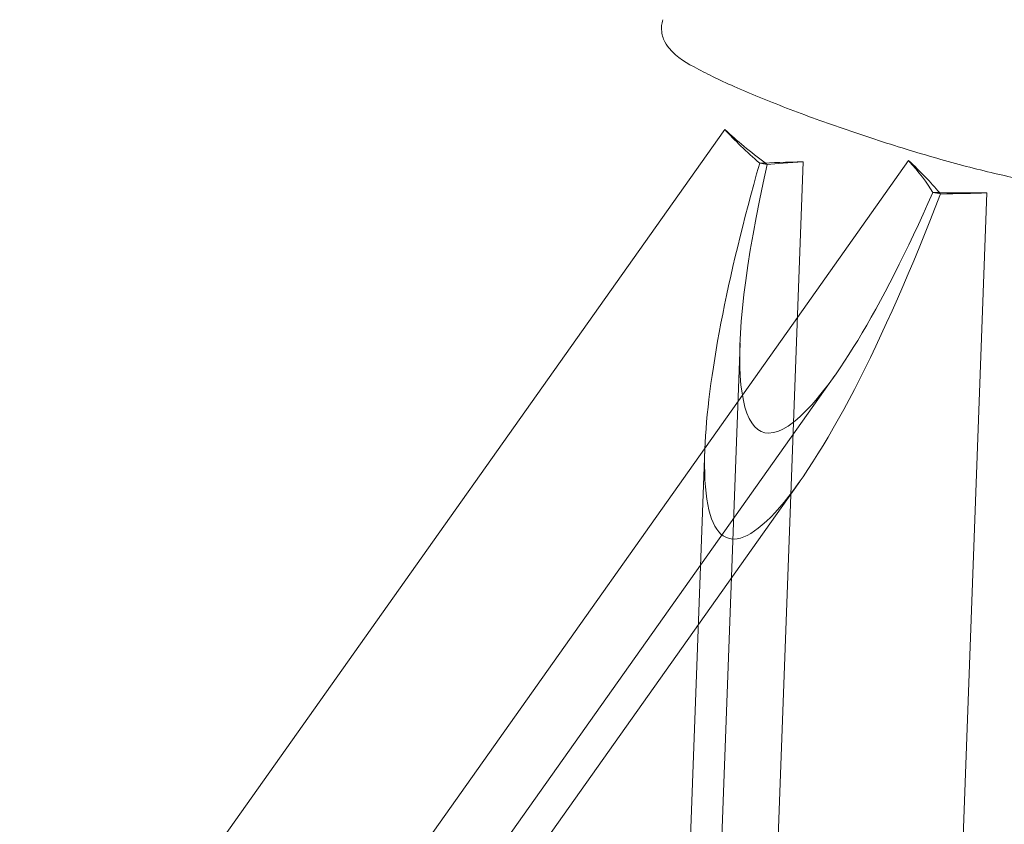
# Model space of a CAD drawing. Units: millimetres. Extents: x 0 to 11058, y 0 to 11360.
# Drawn here: x 8410 to 8488, y 3077 to 3141 of the extents above; entities that cross this region are included whole.
import ezdxf

# ---------------------------------------------------------------- set-up
doc = ezdxf.new("R2010")
doc.units = ezdxf.units.MM
doc.layers.add('TITAN_STREFA', color=172, linetype='Continuous', lineweight=18)

# ---------------------------------------------------------------- blocks, each defined once
blk = doc.blocks.new('A$Cf867a1c8')
at = {"color": 0, "linetype": 'Continuous', "lineweight": 0}
for p, q in [((26231.772, 15781.02), (26277.242, 15845.198)), ((26231.772, 15781.02), (26277.242, 15845.198)), ((26280.605, 15842.421), (26280.008, 15842.522)), ((26280.605, 15842.421), (26280.008, 15842.522)), ((26280.434, 15760.862), (26283.438, 15842.632)), ((26280.434, 15760.862), (26283.438, 15842.632)), ((26291.777, 15842.745), (26282.987, 15830.337)), ((26291.777, 15842.745), (26282.987, 15830.337)), ((26294.296, 15840.11), (26293.699, 15840.211)), ((26294.296, 15840.11), (26293.699, 15840.211)), ((26297.974, 15840.178), (26294.97, 15758.409)), ((26297.974, 15840.178), (26294.97, 15758.409)), ((26282.987, 15830.337), (26246.307, 15778.566)), ((26282.987, 15830.337), (26246.307, 15778.566)), ((26278.453, 15828.29), (26276.07, 15763.437)), ((26250.644, 15775.909), (26285.955, 15825.749)), ((26275.67, 15819.911), (26273.633, 15764.447)), ((26275.161, 15806.064), (26283.172, 15817.371)), ((26253.082, 15774.899), (26275.161, 15806.064))]:
    blk.add_line(p, q, dxfattribs=at)
for centre, major_axis, ratio, start_param, end_param in [((26283.589, 15844.897), (10.608, -7.515), 0.288964, -1.995186, -1.664109), ((26283.589, 15844.897), (10.608, -7.515), 0.288964, -1.995186, -1.664109), ((26289.753, 15849.147), (12.278, 36.253), 0.191496, 1.818942, 2.570799), ((26289.753, 15849.147), (12.278, 36.253), 0.191496, 1.818942, 2.570799), ((26283.589, 15844.897), (10.608, -7.515), 0.288964, -1.664109, -1.648039), ((26283.589, 15844.897), (10.608, -7.515), 0.288964, -1.664109, -1.648039), ((26291.945, 15841.436), (-12.991, 0.477), 0.090099, -0.853599, -0.506452), ((26291.945, 15841.436), (-12.991, 0.477), 0.090099, -0.853599, -0.506452), ((26283.589, 15844.897), (-10.608, 7.515), 0.288964, -2.573617, -2.22647), ((26283.589, 15844.897), (-10.608, 7.515), 0.288964, -2.573617, -2.22647), ((26289.753, 15849.147), (12.278, 36.253), 0.191496, 2.570799, 4.525767), ((26289.753, 15849.147), (12.278, 36.253), 0.191496, 2.570799, 4.525767), ((26291.945, 15841.436), (-12.991, 0.477), 0.090099, -4.573622, -4.226476), ((26291.945, 15841.436), (-12.991, 0.477), 0.090099, 1.709563, 2.05671)]:
    blk.add_ellipse(centre, major_axis=major_axis, ratio=ratio, start_param=start_param, end_param=end_param, dxfattribs=at)
at = {"color": 0, "linetype": 'Continuous', "lineweight": 0, "extrusion": (0, 0, -1)}
for centre, major_axis, ratio, start_param, end_param in [((26285.431, 15843.046), (-10.608, 7.515), 0.288964, -1.248149, -0.915122), ((26285.431, 15843.046), (-10.608, 7.515), 0.288964, -1.248149, -0.915122), ((26292.536, 15857.525), (12.278, 36.253), 0.191496, 2.858788, 4.218838), ((26292.536, 15857.525), (12.278, 36.253), 0.191496, 2.858788, 4.218838), ((26289.467, 15841.374), (12.991, -0.477), 0.090099, -2.389736, -2.05671), ((26289.467, 15841.374), (12.991, -0.477), 0.090099, 3.893449, 4.226476), ((26285.431, 15843.046), (10.608, -7.515), 0.288964, -1.146407, -0.825141), ((26285.431, 15843.046), (10.608, -7.515), 0.288964, -1.146407, -0.825141), ((26292.536, 15857.525), (12.278, 36.253), 0.191496, 2.002823, 2.858788), ((26292.536, 15857.525), (12.278, 36.253), 0.191496, 2.002823, 2.858788), ((26285.431, 15843.046), (10.608, -7.515), 0.288964, -0.825141, -0.81338), ((26285.431, 15843.046), (10.608, -7.515), 0.288964, -0.825141, -0.81338), ((26289.467, 15841.374), (12.991, -0.477), 0.090099, 0.853599, 1.186625), ((26289.467, 15841.374), (12.991, -0.477), 0.090099, 0.853599, 1.186625)]:
    blk.add_ellipse(centre, major_axis=major_axis, ratio=ratio, start_param=start_param, end_param=end_param, dxfattribs=at)
at = {"color": 0, "linetype": 'Continuous', "lineweight": 0}
blk.add_open_spline([(26306.52, 15842.524), (26306.428, 15842.246), (26306.276, 15841.991), (26305.922, 15841.575), (26305.722, 15841.424), (26305.293, 15841.167), (26305.079, 15841.092), (26304.493, 15840.93), (26304.181, 15840.912), (26303.11, 15840.894), (26302.294, 15840.994), (26300.122, 15841.365), (26298.734, 15841.67), (26295.735, 15842.427), (26294.154, 15842.866), (26290.887, 15843.844), (26289.202, 15844.38), (26285.882, 15845.502), (26284.247, 15846.086), (26281.174, 15847.249), (26279.739, 15847.827), (26277.188, 15848.933), (26276.081, 15849.457), (26274.188, 15850.48), (26273.514, 15850.803), (26272.686, 15851.811), (26272.534, 15852.021), (26272.3, 15852.611), (26272.213, 15852.977), (26272.27, 15853.556), (26272.304, 15853.717), (26272.355, 15853.872)], degree=3, knots=[4.712389, 4.712389, 4.712389, 4.712389, 4.755089, 4.755089, 4.802832, 4.802832, 4.868619, 4.868619, 5.005002, 5.005002, 5.318138, 5.318138, 5.676038, 5.676038, 6.005937, 6.005937, 6.33097, 6.33097, 6.655171, 6.655171, 6.980994, 6.980994, 7.313968, 7.313968, 7.687971, 7.687971, 7.765588, 7.765588, 7.830228, 7.830228, 7.853982, 7.853982, 7.853982, 7.853982], dxfattribs=at)

msp = doc.modelspace()

# ---------------------------------------------------------------- linework, layer by layer
at = {"layer": 'TITAN_STREFA', "color": 0}
msp.add_circle((5557.519, 5860.129, 700), 5500, dxfattribs=at)

# ---------------------------------------------------------------- block references
msp.add_blockref('A$Cf867a1c8', (-17811.642, -12713.213, 2700.026), dxfattribs=at)

doc.saveas('drawing.dxf')
